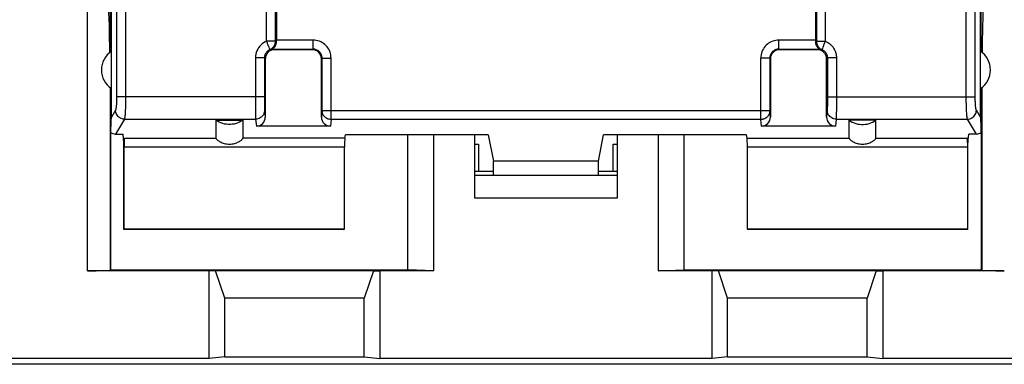
# Model space of a CAD drawing. Units: millimetres. Extents: x -90 to 49, y -25 to 46.
# Drawn here: x -12 to 10, y -23 to -15 of the extents above; entities that cross this region are included whole.
import ezdxf

# ---------------------------------------------------------------- set-up
doc = ezdxf.new("R2010")
doc.units = ezdxf.units.MM
doc.header["$LTSCALE"] = 16.335
doc.layers.get('0').update_dxf_attribs({"linetype": 'CONTINUOUS'})
for name, color, linetype in [('DRAFT', 7, 'CONTINUOUS'), ('IMPORT_IGES', 7, 'CONTINUOUS'), ('RACCORDO', 7, 'CONTINUOUS'), ('SMUSSO', 7, 'CONTINUOUS')]:
    doc.layers.add(name, color=color, linetype=linetype)

msp = doc.modelspace()

# ---------------------------------------------------------------- linework, layer by layer
at = {"color": 253, "linetype": 'CONTINUOUS'}
for p, q in [((-6.456, -15.476), (-6.456, -5.839)), ((-6.259, -15.476), (-6.259, -5.839)), ((5.789, -5.839), (5.789, -15.476)), ((5.986, -5.839), (5.986, -15.476)), ((-6.259, -15.476), (-6.456, -15.476)), ((-5.421, -15.452), (-6.235, -15.452)), ((-5.421, -15.652), (-5.421, -15.452)), ((5.765, -15.452), (4.951, -15.452)), ((4.951, -15.652), (4.951, -15.452)), ((5.789, -15.476), (5.986, -15.476)), ((-6.33, -15.652), (-5.421, -15.652)), ((-6.288, -15.663), (-6.285, -15.666)), ((-5.421, -15.652), (-5.435, -15.666)), ((4.951, -15.652), (5.86, -15.652)), ((4.951, -15.652), (4.965, -15.666)), ((5.818, -15.663), (5.815, -15.666)), ((-6.504, -15.847), (-6.704, -15.847)), ((-6.704, -15.847), (-6.704, -16.763)), ((-6.504, -15.847), (-6.485, -15.866)), ((-6.504, -15.847), (-6.504, -16.797)), ((-5.221, -15.852), (-5.235, -15.866)), ((-5.221, -15.852), (-5.021, -15.852)), ((-5.221, -17.022), (-5.221, -15.852)), ((-5.021, -17.219), (-5.021, -15.852)), ((4.751, -15.852), (4.551, -15.852)), ((4.551, -17.219), (4.551, -15.852)), ((4.751, -15.852), (4.765, -15.866)), ((4.751, -15.852), (4.751, -17.022)), ((6.034, -15.847), (6.015, -15.866)), ((6.234, -15.847), (6.034, -15.847)), ((6.034, -15.847), (6.034, -16.792)), ((6.234, -15.847), (6.234, -16.842)), ((-6.504, -16.717), (-9.598, -16.717)), ((-6.704, -16.763), (-6.704, -16.967)), ((-6.504, -16.797), (-6.504, -16.867)), ((-6.504, -16.867), (-6.503, -16.924)), ((6.034, -16.86), (6.033, -16.918)), ((6.034, -16.717), (9.128, -16.717)), ((6.034, -16.792), (6.034, -16.86)), ((6.234, -16.842), (6.233, -16.989)), ((-6.704, -16.967), (-6.703, -17.086)), ((-6.703, -17.086), (-6.702, -17.147)), ((-6.503, -16.924), (-6.502, -16.952)), ((-6.502, -16.952), (-6.502, -16.975)), ((-6.5, -17.013), (-6.485, -17.164)), ((-5.221, -17.022), (-5.235, -17.164)), ((4.751, -17.022), (-5.221, -17.022)), ((4.765, -17.164), (4.751, -17.022)), ((6.03, -17.013), (6.015, -17.164)), ((6.033, -16.918), (6.032, -16.948)), ((6.233, -16.989), (6.232, -17.101)), ((6.232, -17.101), (6.232, -17.142)), ((-9.624, -17.21), (-6.7, -17.21)), ((-6.702, -17.147), (-6.701, -17.177)), ((-6.7, -17.21), (-6.684, -17.366)), ((-5.021, -17.219), (-5.036, -17.366)), ((4.551, -17.219), (-5.021, -17.219)), ((4.566, -17.366), (4.551, -17.219)), ((6.23, -17.21), (6.214, -17.366)), ((6.23, -17.21), (9.154, -17.21))]:
    msp.add_line(p, q, dxfattribs=at)
at = {"color": 7, "linetype": 'CONTINUOUS'}
for p, q in [((-6.235, -5.863), (-6.235, -15.458)), ((5.765, -5.863), (5.765, -15.458)), ((-6.235, -15.464), (-6.235, -15.458)), ((-6.235, -15.471), (-6.235, -15.464)), ((5.765, -15.458), (5.765, -15.464)), ((5.765, -15.464), (5.765, -15.471)), ((-6.33, -15.652), (-6.309, -15.657)), ((-6.309, -15.657), (-6.288, -15.663)), ((5.818, -15.663), (5.839, -15.657)), ((5.839, -15.657), (5.86, -15.652)), ((-6.485, -15.866), (-6.485, -17.164)), ((-5.235, -17.164), (-5.235, -15.866)), ((4.765, -15.866), (4.765, -17.164)), ((6.015, -17.164), (6.015, -15.866)), ((-7.585, -17.232), (-6.985, -17.232)), ((7.115, -17.232), (6.515, -17.232)), ((-5.036, -17.366), (-6.684, -17.366)), ((6.214, -17.366), (4.566, -17.366)), ((-1.818, -18.366), (-1.405, -18.366)), ((0.935, -18.366), (1.348, -18.366))]:
    msp.add_line(p, q, dxfattribs=at)
at = {"color": 253, "linetype": 'CONTINUOUS'}
for points in [[(-6.456, -15.476), (-6.492, -15.493), (-6.525, -15.513), (-6.556, -15.536), (-6.584, -15.561), (-6.61, -15.589), (-6.634, -15.62), (-6.654, -15.653), (-6.672, -15.69), (-6.686, -15.727), (-6.696, -15.766), (-6.702, -15.805), (-6.704, -15.847)], [(-6.418, -15.567), (-6.426, -15.55), (-6.433, -15.532), (-6.44, -15.514), (-6.448, -15.495), (-6.456, -15.476)], [(-6.4, -15.612), (-6.406, -15.599), (-6.418, -15.567)], [(-6.38, -15.661), (-6.362, -15.653), (-6.346, -15.643), (-6.33, -15.631), (-6.316, -15.618), (-6.302, -15.603), (-6.291, -15.587), (-6.281, -15.57), (-6.273, -15.552), (-6.267, -15.534), (-6.262, -15.515), (-6.26, -15.496), (-6.259, -15.476)], [(-6.235, -15.471), (-6.239, -15.471), (-6.243, -15.472), (-6.246, -15.473), (-6.25, -15.474), (-6.255, -15.475), (-6.259, -15.476)], [(-5.021, -15.852), (-5.023, -15.817), (-5.027, -15.783), (-5.034, -15.75), (-5.044, -15.717), (-5.057, -15.685), (-5.073, -15.655), (-5.091, -15.626), (-5.111, -15.599), (-5.134, -15.573), (-5.159, -15.549), (-5.186, -15.528), (-5.215, -15.509), (-5.247, -15.492), (-5.28, -15.478), (-5.314, -15.466), (-5.349, -15.458), (-5.384, -15.454), (-5.421, -15.452)], [(4.951, -15.452), (4.916, -15.453), (4.882, -15.458), (4.849, -15.465), (4.816, -15.475), (4.784, -15.488), (4.754, -15.504), (4.725, -15.522), (4.698, -15.542), (4.672, -15.565), (4.649, -15.59), (4.627, -15.617), (4.608, -15.646), (4.591, -15.677), (4.577, -15.711), (4.566, -15.745), (4.558, -15.78), (4.553, -15.815), (4.551, -15.852)], [(5.765, -15.471), (5.769, -15.471), (5.773, -15.472), (5.776, -15.473), (5.78, -15.474), (5.785, -15.475), (5.789, -15.476)], [(5.789, -15.476), (5.79, -15.496), (5.792, -15.515), (5.797, -15.534), (5.803, -15.552), (5.811, -15.57), (5.821, -15.587), (5.832, -15.603), (5.846, -15.618), (5.86, -15.631), (5.876, -15.643), (5.892, -15.653), (5.91, -15.661)], [(5.986, -15.476), (5.978, -15.495), (5.97, -15.514), (5.963, -15.532), (5.956, -15.55), (5.948, -15.567), (5.936, -15.599)], [(5.986, -15.476), (6.015, -15.49), (6.042, -15.505), (6.066, -15.521), (6.089, -15.538), (6.109, -15.556), (6.127, -15.574), (6.144, -15.593), (6.159, -15.612), (6.172, -15.632), (6.184, -15.652), (6.195, -15.673), (6.204, -15.694), (6.213, -15.717), (6.22, -15.74), (6.226, -15.765), (6.23, -15.791), (6.233, -15.818), (6.234, -15.847)], [(-6.38, -15.661), (-6.398, -15.67), (-6.414, -15.68), (-6.43, -15.691), (-6.444, -15.704), (-6.457, -15.718), (-6.469, -15.733), (-6.479, -15.75), (-6.488, -15.768), (-6.495, -15.787), (-6.5, -15.806), (-6.503, -15.826), (-6.504, -15.847)], [(-6.38, -15.661), (-6.381, -15.66), (-6.382, -15.657), (-6.384, -15.651), (-6.387, -15.644), (-6.391, -15.635), (-6.4, -15.612)], [(-6.288, -15.663), (-6.292, -15.662), (-6.296, -15.662), (-6.3, -15.661), (-6.304, -15.661), (-6.308, -15.66), (-6.312, -15.66), (-6.316, -15.659), (-6.319, -15.659), (-6.323, -15.659), (-6.326, -15.659), (-6.329, -15.659), (-6.332, -15.659), (-6.335, -15.658), (-6.338, -15.658), (-6.341, -15.658), (-6.344, -15.658), (-6.347, -15.658), (-6.349, -15.659), (-6.352, -15.659), (-6.354, -15.659), (-6.357, -15.659), (-6.359, -15.659), (-6.362, -15.659), (-6.364, -15.659), (-6.367, -15.66), (-6.369, -15.66), (-6.372, -15.66), (-6.374, -15.661), (-6.377, -15.661), (-6.38, -15.661)], [(-5.221, -15.852), (-5.222, -15.835), (-5.224, -15.818), (-5.228, -15.801), (-5.233, -15.784), (-5.239, -15.768), (-5.247, -15.753), (-5.256, -15.739), (-5.266, -15.725), (-5.277, -15.712), (-5.29, -15.701), (-5.304, -15.69), (-5.318, -15.68), (-5.334, -15.672), (-5.35, -15.665), (-5.367, -15.659), (-5.385, -15.655), (-5.403, -15.653), (-5.421, -15.652)], [(4.951, -15.652), (4.934, -15.653), (4.917, -15.655), (4.9, -15.658), (4.884, -15.663), (4.868, -15.67), (4.852, -15.678), (4.838, -15.687), (4.824, -15.697), (4.812, -15.708), (4.8, -15.721), (4.789, -15.734), (4.779, -15.749), (4.771, -15.765), (4.764, -15.781), (4.758, -15.798), (4.754, -15.816), (4.752, -15.834), (4.751, -15.852)], [(5.818, -15.663), (5.822, -15.662), (5.826, -15.662), (5.831, -15.661), (5.835, -15.661), (5.839, -15.66), (5.842, -15.66), (5.846, -15.659), (5.85, -15.659), (5.853, -15.659), (5.856, -15.659), (5.86, -15.659), (5.863, -15.659), (5.866, -15.658), (5.869, -15.658), (5.871, -15.658), (5.874, -15.658), (5.877, -15.658), (5.88, -15.659), (5.882, -15.659), (5.885, -15.659), (5.887, -15.659), (5.889, -15.659), (5.892, -15.659), (5.894, -15.659), (5.897, -15.66), (5.899, -15.66), (5.902, -15.66), (5.904, -15.661), (5.907, -15.661), (5.91, -15.661)], [(5.921, -15.635), (5.917, -15.644), (5.914, -15.651), (5.912, -15.657), (5.911, -15.66), (5.91, -15.661)], [(5.91, -15.661), (5.925, -15.668), (5.938, -15.675), (5.95, -15.684), (5.961, -15.692), (5.972, -15.701), (5.981, -15.71), (5.989, -15.72), (5.996, -15.729), (6.003, -15.739), (6.009, -15.749), (6.014, -15.76), (6.019, -15.77), (6.023, -15.782), (6.027, -15.793), (6.03, -15.806), (6.032, -15.819), (6.034, -15.832), (6.034, -15.847)], [(5.936, -15.599), (5.93, -15.612), (5.921, -15.635)], [(-6.5, -17.013), (-6.502, -17.038), (-6.507, -17.064), (-6.515, -17.088), (-6.527, -17.111), (-6.541, -17.132), (-6.559, -17.152), (-6.578, -17.169), (-6.6, -17.183), (-6.624, -17.195), (-6.648, -17.203), (-6.674, -17.208), (-6.7, -17.21)], [(-6.502, -16.975), (-6.501, -16.985), (-6.501, -16.993), (-6.501, -17.001), (-6.5, -17.007), (-6.5, -17.013)], [(-5.021, -17.219), (-5.042, -17.218), (-5.063, -17.214), (-5.083, -17.209), (-5.102, -17.202), (-5.121, -17.192), (-5.139, -17.181), (-5.155, -17.168), (-5.17, -17.153), (-5.183, -17.137), (-5.194, -17.12), (-5.204, -17.101), (-5.211, -17.082), (-5.217, -17.062), (-5.22, -17.042), (-5.221, -17.022)], [(4.751, -17.022), (4.751, -17.033), (4.75, -17.045), (4.748, -17.056), (4.746, -17.067), (4.742, -17.078), (4.739, -17.089), (4.735, -17.1), (4.73, -17.11), (4.724, -17.12), (4.718, -17.13), (4.711, -17.139), (4.704, -17.148), (4.696, -17.157), (4.688, -17.165), (4.68, -17.172), (4.67, -17.18), (4.661, -17.186), (4.651, -17.192), (4.641, -17.198), (4.63, -17.203), (4.619, -17.207), (4.608, -17.21), (4.597, -17.213), (4.586, -17.216), (4.574, -17.217), (4.563, -17.219), (4.551, -17.219)], [(6.032, -16.948), (6.032, -16.972), (6.031, -16.983), (6.031, -16.992), (6.031, -17), (6.03, -17.007), (6.03, -17.013)], [(6.23, -17.21), (6.204, -17.208), (6.178, -17.203), (6.154, -17.195), (6.13, -17.183), (6.108, -17.169), (6.089, -17.152), (6.071, -17.132), (6.057, -17.111), (6.045, -17.088), (6.037, -17.064), (6.032, -17.038), (6.03, -17.013)], [(-6.701, -17.177), (-6.701, -17.191), (-6.7, -17.201), (-6.7, -17.21)], [(6.232, -17.142), (6.231, -17.175), (6.231, -17.189), (6.23, -17.201), (6.23, -17.21)]]:
    msp.add_lwpolyline(points, dxfattribs=at)
at = {"color": 7, "linetype": 'CONTINUOUS'}
for points in [[(-6.33, -15.652), (-6.33, -15.651), (-6.328, -15.65), (-6.326, -15.649), (-6.322, -15.646), (-6.318, -15.643), (-6.313, -15.64), (-6.307, -15.636), (-6.301, -15.631), (-6.295, -15.625), (-6.288, -15.618), (-6.282, -15.611), (-6.275, -15.602), (-6.268, -15.592), (-6.261, -15.581), (-6.255, -15.569), (-6.249, -15.555), (-6.244, -15.54), (-6.24, -15.524), (-6.237, -15.507), (-6.236, -15.489), (-6.235, -15.471)], [(5.765, -15.471), (5.766, -15.489), (5.767, -15.507), (5.77, -15.524), (5.774, -15.54), (5.779, -15.555), (5.785, -15.569), (5.791, -15.581), (5.798, -15.592), (5.805, -15.602), (5.811, -15.611), (5.818, -15.618), (5.825, -15.625), (5.831, -15.631), (5.837, -15.636), (5.843, -15.64), (5.848, -15.643), (5.852, -15.646), (5.856, -15.649), (5.858, -15.65), (5.86, -15.651), (5.86, -15.652)], [(-6.985, -17.232), (-7.021, -17.256), (-7.058, -17.277), (-7.097, -17.294), (-7.137, -17.308), (-7.179, -17.319), (-7.221, -17.326), (-7.263, -17.33), (-7.306, -17.33), (-7.349, -17.326), (-7.391, -17.319), (-7.433, -17.308), (-7.473, -17.294), (-7.512, -17.277), (-7.549, -17.256), (-7.585, -17.232)], [(6.515, -17.232), (6.551, -17.256), (6.588, -17.277), (6.627, -17.294), (6.667, -17.308), (6.709, -17.319), (6.751, -17.326), (6.794, -17.33), (6.837, -17.33), (6.879, -17.326), (6.921, -17.319), (6.963, -17.308), (7.003, -17.294), (7.042, -17.277), (7.079, -17.256), (7.115, -17.232)]]:
    msp.add_lwpolyline(points, dxfattribs=at)
for centre, major_axis, start_param, end_param in [((-6.685, -17.163), (-0.02, 0.202), -3.23876, -1.670994), ((-5.035, -17.163), (0.02, 0.202), -4.612191, -3.044425), ((4.565, -17.163), (-0.02, 0.202), -3.23876, -1.670994), ((6.215, -17.163), (0.02, 0.202), -4.612191, -3.044425)]:
    msp.add_ellipse(centre, major_axis=major_axis, ratio=0.984662, start_param=start_param, end_param=end_param, dxfattribs=at)
at = {"layer": 'DRAFT', "color": 7, "linetype": 'CONTINUOUS'}
for p, q in [((-9.932, -15.713), (-9.932, -14.716)), ((-9.914, -16.531), (-9.914, -14.716)), ((9.444, -16.531), (9.444, -14.716)), ((9.462, -15.713), (9.462, -14.716)), ((-9.635, -17.736), (-9.654, -17.542)), ((9.165, -17.736), (9.184, -17.542)), ((-9.635, -19.666), (-9.635, -17.736)), ((-1.52, -17.56), (-4.7, -17.56)), ((-2.735, -20.583), (-2.735, -17.56)), ((-1.52, -17.56), (-1.405, -18.142)), ((0.935, -18.142), (1.05, -17.56)), ((4.23, -17.56), (1.05, -17.56)), ((2.265, -17.56), (2.265, -20.583)), ((9.165, -19.666), (9.165, -17.736)), ((0.935, -18.142), (-1.405, -18.142)), ((-1.405, -18.466), (-1.405, -18.142)), ((0.935, -18.466), (0.935, -18.142)), ((-1.818, -18.366), (-1.405, -18.366)), ((0.935, -18.366), (1.348, -18.366)), ((-9.628, -19.659), (-9.635, -19.666)), ((-4.735, -19.666), (-9.635, -19.666)), ((-4.721, -19.659), (-9.628, -19.659)), ((-4.735, -19.666), (-4.721, -19.659)), ((9.158, -19.659), (4.251, -19.659)), ((4.265, -19.666), (4.251, -19.659)), ((9.165, -19.666), (4.265, -19.666)), ((9.165, -19.666), (9.158, -19.659)), ((-9.935, -20.566), (-3.312, -20.566)), ((-7.735, -22.535), (-7.735, -20.583)), ((-2.735, -20.583), (-3.935, -20.583)), ((-3.935, -20.583), (-3.935, -22.535)), ((-2.735, -20.583), (-3.312, -20.566)), ((2.265, -20.583), (2.842, -20.566)), ((3.465, -20.583), (2.265, -20.583)), ((2.842, -20.566), (9.465, -20.566)), ((3.465, -22.535), (3.465, -20.583)), ((7.265, -20.583), (7.265, -22.535)), ((-7.735, -22.535), (-12.6, -22.535)), ((-7.389, -22.503), (-7.735, -22.535)), ((-7.389, -22.503), (-4.281, -22.503)), ((-4.281, -22.503), (-3.935, -22.535)), ((3.465, -22.535), (-3.935, -22.535)), ((3.811, -22.503), (3.465, -22.535)), ((3.811, -22.503), (6.919, -22.503)), ((6.919, -22.503), (7.265, -22.535)), ((12.13, -22.535), (7.265, -22.535)), ((12.115, -22.666), (-12.585, -22.666))]:
    msp.add_line(p, q, dxfattribs=at)
for centre, start, end in [((-9.635, -16.116), 123.9564, 236.0436), ((9.165, -16.116), 303.9564, 56.0436)]:
    msp.add_arc(centre, 0.5, start, end, dxfattribs=at)
at = {"layer": 'IMPORT_IGES', "color": 7, "linetype": 'CONTINUOUS'}
for p, q in [((-1.818, -17.766), (-1.735, -17.766)), ((-1.735, -17.766), (-1.735, -18.366)), ((1.265, -17.766), (1.348, -17.766)), ((1.265, -18.366), (1.265, -17.766))]:
    msp.add_line(p, q, dxfattribs=at)
at = {"layer": 'RACCORDO', "color": 253, "linetype": 'CONTINUOUS'}
for p, q in [((-10.444, -20.583), (-10.444, -13.492)), ((-9.944, -16.509), (-9.944, -20.575)), ((9.474, -16.509), (9.474, -20.575)), ((-9.598, -16.717), (-9.796, -16.717)), ((9.128, -16.717), (9.326, -16.717)), ((-9.823, -17.013), (-9.914, -17.167)), ((9.444, -17.167), (9.353, -17.013)), ((-9.624, -17.21), (-9.822, -17.542)), ((9.352, -17.542), (9.154, -17.21)), ((-9.625, -17.637), (-7.585, -17.637)), ((-4.715, -17.637), (-6.985, -17.637)), ((4.245, -17.637), (6.515, -17.637)), ((7.115, -17.637), (9.155, -17.637)), ((-4.721, -17.834), (-9.628, -17.834)), ((9.158, -17.834), (4.251, -17.834))]:
    msp.add_line(p, q, dxfattribs=at)
at = {"layer": 'RACCORDO', "color": 7, "linetype": 'CONTINUOUS'}
for p, q in [((-5.435, -15.666), (-6.285, -15.666)), ((5.815, -15.666), (4.965, -15.666)), ((-9.935, -16.518), (-9.935, -20.566)), ((-9.932, -17.509), (-9.932, -16.518)), ((-9.914, -17.167), (-9.914, -16.531)), ((9.444, -17.167), (9.444, -16.531)), ((9.462, -17.509), (9.462, -16.518)), ((9.465, -20.566), (9.465, -16.518)), ((-7.585, -17.232), (-7.585, -17.637)), ((-6.985, -17.232), (-6.985, -17.637)), ((6.515, -17.637), (6.515, -17.232)), ((7.115, -17.637), (7.115, -17.232)), ((-9.822, -17.542), (-9.654, -17.542)), ((9.352, -17.542), (9.184, -17.542)), ((-9.635, -17.736), (-9.625, -17.637)), ((-4.715, -17.637), (-4.7, -17.56)), ((-3.312, -20.566), (-3.312, -17.56)), ((2.842, -20.566), (2.842, -17.56)), ((4.245, -17.637), (4.23, -17.56)), ((9.155, -17.637), (9.165, -17.736)), ((-9.628, -19.659), (-9.628, -17.834)), ((-4.721, -19.659), (-4.721, -17.834)), ((4.251, -19.659), (4.251, -17.834)), ((9.158, -19.659), (9.158, -17.834)), ((-7.735, -20.583), (-10.444, -20.583)), ((-9.944, -20.575), (-9.935, -20.566)), ((9.974, -20.583), (7.265, -20.583)), ((9.474, -20.575), (9.465, -20.566))]:
    msp.add_line(p, q, dxfattribs=at)
at = {"layer": 'RACCORDO', "color": 253, "linetype": 'CONTINUOUS'}
for points in [[(-9.796, -16.717), (-9.797, -16.741), (-9.797, -16.764), (-9.797, -16.786), (-9.798, -16.809), (-9.799, -16.831), (-9.8, -16.852), (-9.801, -16.872), (-9.802, -16.892), (-9.804, -16.91), (-9.805, -16.927), (-9.807, -16.943), (-9.809, -16.958), (-9.811, -16.971), (-9.813, -16.983), (-9.816, -16.993), (-9.818, -17.001), (-9.82, -17.008), (-9.823, -17.013)], [(-9.598, -16.717), (-9.598, -16.756), (-9.598, -16.794), (-9.598, -16.832), (-9.599, -16.87), (-9.6, -16.906), (-9.601, -16.941), (-9.602, -16.975), (-9.603, -17.008), (-9.605, -17.038), (-9.607, -17.067), (-9.608, -17.094), (-9.61, -17.118), (-9.612, -17.14), (-9.614, -17.16), (-9.617, -17.176), (-9.619, -17.19), (-9.621, -17.201), (-9.624, -17.21)], [(9.154, -17.21), (9.151, -17.201), (9.149, -17.19), (9.147, -17.176), (9.144, -17.16), (9.142, -17.14), (9.14, -17.118), (9.138, -17.094), (9.137, -17.067), (9.135, -17.038), (9.133, -17.008), (9.132, -16.975), (9.131, -16.941), (9.13, -16.906), (9.129, -16.87), (9.128, -16.832), (9.128, -16.794), (9.128, -16.756), (9.128, -16.717)], [(9.353, -17.013), (9.35, -17.008), (9.348, -17.001), (9.346, -16.993), (9.343, -16.983), (9.341, -16.971), (9.339, -16.958), (9.337, -16.943), (9.335, -16.927), (9.334, -16.91), (9.332, -16.892), (9.331, -16.872), (9.33, -16.852), (9.329, -16.831), (9.328, -16.809), (9.327, -16.786), (9.327, -16.764), (9.327, -16.741), (9.326, -16.717)], [(-9.624, -17.21), (-9.649, -17.208), (-9.675, -17.202), (-9.699, -17.194), (-9.722, -17.182), (-9.744, -17.168), (-9.763, -17.151), (-9.78, -17.131), (-9.795, -17.11), (-9.806, -17.087), (-9.815, -17.063), (-9.82, -17.038), (-9.823, -17.013)], [(9.154, -17.21), (9.179, -17.208), (9.205, -17.202), (9.229, -17.194), (9.252, -17.182), (9.274, -17.168), (9.293, -17.151), (9.31, -17.131), (9.325, -17.11), (9.336, -17.087), (9.345, -17.063), (9.35, -17.038), (9.353, -17.013)]]:
    msp.add_lwpolyline(points, dxfattribs=at)
at = {"layer": 'RACCORDO', "color": 7, "linetype": 'CONTINUOUS'}
for points in [[(-7.585, -17.637), (-7.584, -17.64), (-7.582, -17.645), (-7.577, -17.651), (-7.57, -17.658), (-7.562, -17.667), (-7.551, -17.676), (-7.539, -17.686), (-7.524, -17.696), (-7.507, -17.706), (-7.489, -17.716), (-7.469, -17.726), (-7.447, -17.735), (-7.424, -17.744), (-7.399, -17.751), (-7.372, -17.757), (-7.344, -17.761), (-7.314, -17.764), (-7.284, -17.765), (-7.255, -17.764), (-7.225, -17.761), (-7.197, -17.757), (-7.17, -17.751), (-7.146, -17.743), (-7.122, -17.735), (-7.101, -17.726), (-7.081, -17.716), (-7.062, -17.706), (-7.046, -17.696), (-7.031, -17.686), (-7.019, -17.676), (-7.008, -17.667), (-7, -17.658), (-6.993, -17.651), (-6.988, -17.645), (-6.986, -17.64), (-6.985, -17.637)], [(6.515, -17.637), (6.516, -17.64), (6.518, -17.645), (6.523, -17.651), (6.53, -17.658), (6.538, -17.666), (6.549, -17.676), (6.561, -17.685), (6.576, -17.696), (6.592, -17.706), (6.611, -17.716), (6.631, -17.726), (6.653, -17.735), (6.676, -17.744), (6.701, -17.751), (6.727, -17.757), (6.755, -17.761), (6.785, -17.764), (6.815, -17.765), (6.845, -17.764), (6.874, -17.761), (6.903, -17.757), (6.929, -17.751), (6.954, -17.744), (6.977, -17.735), (6.999, -17.726), (7.019, -17.716), (7.038, -17.706), (7.054, -17.696), (7.069, -17.685), (7.081, -17.676), (7.092, -17.666), (7.1, -17.658), (7.107, -17.651), (7.112, -17.645), (7.114, -17.64), (7.115, -17.637)]]:
    msp.add_lwpolyline(points, dxfattribs=at)
for centre, major_axis, ratio, start_param, end_param in [((-10.444, -16.266), (0, 4.757), 0.105104, -1.456956, -0.947342), ((9.974, -16.266), (0, 4.757), 0.105104, 0.947342, 1.456956), ((-6.285, -15.866), (0.141, -0.141), 0.999695, 2.356347, 3.926839), ((-5.435, -15.866), (-0.141, -0.141), 0.999695, 2.356347, 3.926839), ((4.965, -15.866), (0.141, -0.141), 0.999695, 2.356347, 3.926839), ((5.815, -15.866), (-0.141, -0.141), 0.999695, 2.356347, 3.926839), ((-9.954, -17.568), (0.036, 0.449), 0.040017, -1.437049, -0.465662), ((9.484, -17.568), (-0.036, 0.449), 0.040017, 0.465662, 1.437049), ((-9.818, -17.339), (0.105, 0.175), 0.979574, -3.194352, -2.613095), ((9.348, -17.339), (-0.105, 0.175), 0.979574, -3.67009, -3.088833), ((-9.625, -17.834), (0, 0.2), 0.017455, 0.174533, 1.570796), ((-4.714, -17.834), (0, 0.2), 0.034921, 0.174533, 1.570796), ((4.244, -17.834), (0, 0.2), 0.034921, -1.570796, -0.174533), ((9.155, -17.834), (0, 0.2), 0.017455, -1.570796, -0.174533), ((-10.444, -20.575), (0.5, 0), 0.017455, -1.570796, -0.017453), ((9.974, -20.575), (0.5, 0), 0.017455, -3.124139, -1.570796)]:
    msp.add_ellipse(centre, major_axis=major_axis, ratio=ratio, start_param=start_param, end_param=end_param, dxfattribs=at)
at = {"layer": 'SMUSSO', "color": 253, "linetype": 'CONTINUOUS'}
for p, q in [((-9.796, -7.689), (-9.796, -16.717)), ((-9.598, -7.871), (-9.598, -16.717)), ((9.128, -16.717), (9.128, -7.871)), ((9.326, -16.717), (9.326, -7.689))]:
    msp.add_line(p, q, dxfattribs=at)
at = {"layer": 'SMUSSO', "color": 7, "linetype": 'CONTINUOUS'}
for p, q in [((-1.818, -18.966), (-1.818, -17.56)), ((1.348, -17.56), (1.348, -18.966)), ((1.348, -18.466), (-1.818, -18.466)), ((1.348, -18.966), (-1.818, -18.966)), ((-7.591, -20.588), (-7.735, -20.583)), ((-4.079, -20.588), (-7.591, -20.588)), ((-7.389, -21.194), (-7.591, -20.588)), ((-4.079, -20.588), (-4.281, -21.194)), ((-4.079, -20.588), (-3.935, -20.583)), ((3.609, -20.588), (3.465, -20.583)), ((7.121, -20.588), (3.609, -20.588)), ((3.811, -21.194), (3.609, -20.588)), ((7.121, -20.588), (6.919, -21.194)), ((7.121, -20.588), (7.265, -20.583)), ((-4.281, -21.194), (-7.389, -21.194)), ((-7.389, -22.503), (-7.389, -21.194)), ((-4.281, -22.503), (-4.281, -21.194)), ((6.919, -21.194), (3.811, -21.194)), ((3.811, -22.503), (3.811, -21.194)), ((6.919, -22.503), (6.919, -21.194))]:
    msp.add_line(p, q, dxfattribs=at)

doc.saveas('drawing.dxf')
